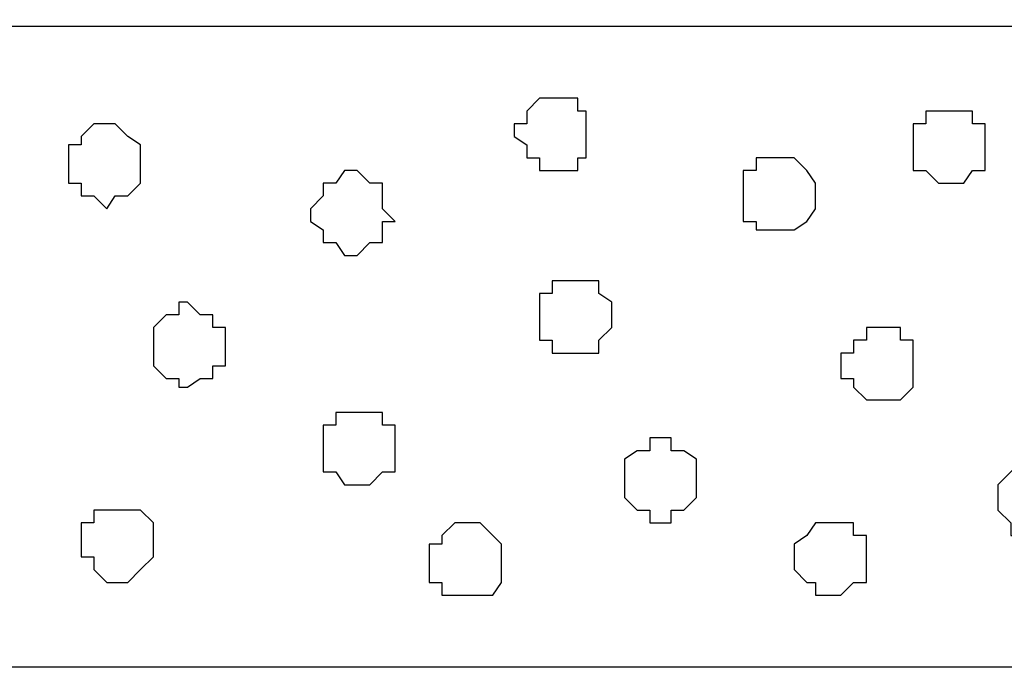
# Model space of a CAD drawing. Units: centimetres. Extents: x -8.8 to 8.5, y -11.7 to 13.4.
# Drawn here: x 3.5 to 4, y -1.1 to -0.8 of the extents above; entities that cross this region are included whole.
import ezdxf

# ---------------------------------------------------------------- set-up
doc = ezdxf.new("R2010")
doc.units = ezdxf.units.CM
doc.header["$MEASUREMENT"] = 0
doc.layers.add('Layer 1', color=7, linetype='Continuous')

msp = doc.modelspace()

# ---------------------------------------------------------------- linework, layer by layer
at = {"layer": 'Layer 1', "lineweight": 9}
msp.add_open_spline([(-0.62724, -0.37959), (-0.62724, 0.04495), (-0.62724, 0.67451), (-0.62724, 0.67451), (-0.62724, 0.67451), (-0.62724, 0.67451), (5.06024, 0.67451), (5.06024, 0.67451), (5.06024, 0.67451), (5.06024, 0.67451), (5.06024, -0.75847), (5.06024, -0.75847), (5.06024, -0.75847), (3.30246, -0.75847), (1.74131, -0.75847)], degree=3, knots=[0.3342945, 0.3342945, 0.3342945, 0.3342945, 0.5, 0.5, 0.5, 0.5, 0.75, 0.75, 0.75, 0.75, 1, 1, 1, 1.1389834, 1.1389834, 1.1389834, 1.1389834], dxfattribs=at)
at = {"layer": 'Layer 1', "color": 7}
msp.add_open_spline([(2.06093, -1.07809), (2.06093, -1.07809), (5.06024, -1.07809), (5.06024, -1.07809), (5.06024, -1.07809), (5.06024, -1.07809), (5.06024, -0.75847), (5.06024, -0.75847), (5.06024, -0.75847), (5.06024, -0.75847), (2.06093, -0.75863), (2.06093, -0.75863), (2.06093, -0.75863), (2.06093, -0.75863), (2.06093, -1.07809), (2.06093, -1.07809)], degree=3, knots=[0, 0, 0, 0, 0.25, 0.25, 0.25, 0.25, 0.5, 0.5, 0.5, 0.5, 0.75, 0.75, 0.75, 0.75, 1, 1, 1, 1], dxfattribs=at)
at = {"layer": 'Layer 1', "color": 155}
for points, knots in [([(3.73521, -0.79446), (3.73521, -0.79446), (3.74791, -0.79446), (3.74791, -0.79446), (3.74791, -0.79446), (3.74791, -0.79446), (3.74791, -0.80081), (3.74791, -0.80081), (3.74791, -0.80081), (3.74791, -0.80081), (3.75214, -0.80081), (3.75214, -0.80081), (3.75214, -0.80081), (3.75214, -0.80081), (3.75214, -0.82409), (3.75214, -0.82409), (3.75214, -0.82409), (3.75214, -0.82409), (3.74791, -0.82409), (3.74791, -0.82409), (3.74791, -0.82409), (3.74791, -0.82409), (3.74791, -0.83044), (3.74791, -0.83044), (3.74791, -0.83044), (3.74791, -0.83044), (3.72886, -0.83044), (3.72886, -0.83044), (3.72886, -0.83044), (3.72886, -0.83044), (3.72886, -0.82409), (3.72886, -0.82409), (3.72886, -0.82409), (3.72886, -0.82409), (3.72251, -0.82409), (3.72251, -0.82409), (3.72251, -0.82409), (3.72251, -0.82409), (3.72251, -0.81774), (3.72251, -0.81774), (3.72251, -0.81774), (3.72251, -0.81774), (3.71616, -0.81351), (3.71616, -0.81351), (3.71616, -0.81351), (3.71616, -0.81351), (3.71616, -0.80716), (3.71616, -0.80716), (3.71616, -0.80716), (3.71616, -0.80716), (3.72251, -0.80716), (3.72251, -0.80716), (3.72251, -0.80716), (3.72251, -0.80716), (3.72251, -0.80081), (3.72251, -0.80081), (3.72251, -0.80081), (3.72251, -0.80081), (3.72886, -0.79446), (3.72886, -0.79446), (3.72886, -0.79446), (3.72886, -0.79446), (3.73521, -0.79446), (3.73521, -0.79446)], [0, 0, 0, 0, 0.0625, 0.0625, 0.0625, 0.0625, 0.125, 0.125, 0.125, 0.125, 0.1875, 0.1875, 0.1875, 0.1875, 0.25, 0.25, 0.25, 0.25, 0.3125, 0.3125, 0.3125, 0.3125, 0.375, 0.375, 0.375, 0.375, 0.4375, 0.4375, 0.4375, 0.4375, 0.5, 0.5, 0.5, 0.5, 0.5625, 0.5625, 0.5625, 0.5625, 0.625, 0.625, 0.625, 0.625, 0.6875, 0.6875, 0.6875, 0.6875, 0.75, 0.75, 0.75, 0.75, 0.8125, 0.8125, 0.8125, 0.8125, 0.875, 0.875, 0.875, 0.875, 0.9375, 0.9375, 0.9375, 0.9375, 1, 1, 1, 1]), ([(3.93418, -0.80081), (3.93418, -0.80081), (3.94476, -0.80081), (3.94476, -0.80081), (3.94476, -0.80081), (3.94476, -0.80081), (3.94476, -0.80716), (3.94476, -0.80716), (3.94476, -0.80716), (3.94476, -0.80716), (3.95111, -0.80716), (3.95111, -0.80716), (3.95111, -0.80716), (3.95111, -0.80716), (3.95111, -0.83044), (3.95111, -0.83044), (3.95111, -0.83044), (3.95111, -0.83044), (3.94476, -0.83044), (3.94476, -0.83044), (3.94476, -0.83044), (3.94476, -0.83044), (3.94053, -0.83679), (3.94053, -0.83679), (3.94053, -0.83679), (3.94053, -0.83679), (3.92783, -0.83679), (3.92783, -0.83679), (3.92783, -0.83679), (3.92783, -0.83679), (3.92148, -0.83044), (3.92148, -0.83044), (3.92148, -0.83044), (3.92148, -0.83044), (3.91513, -0.83044), (3.91513, -0.83044), (3.91513, -0.83044), (3.91513, -0.83044), (3.91513, -0.80716), (3.91513, -0.80716), (3.91513, -0.80716), (3.91513, -0.80716), (3.92148, -0.80716), (3.92148, -0.80716), (3.92148, -0.80716), (3.92148, -0.80716), (3.92148, -0.80081), (3.92148, -0.80081), (3.92148, -0.80081), (3.92148, -0.80081), (3.93418, -0.80081), (3.93418, -0.80081)], [0, 0, 0, 0, 0.076923, 0.076923, 0.076923, 0.076923, 0.153846, 0.153846, 0.153846, 0.153846, 0.230769, 0.230769, 0.230769, 0.230769, 0.307692, 0.307692, 0.307692, 0.307692, 0.384615, 0.384615, 0.384615, 0.384615, 0.461538, 0.461538, 0.461538, 0.461538, 0.538462, 0.538462, 0.538462, 0.538462, 0.615385, 0.615385, 0.615385, 0.615385, 0.692308, 0.692308, 0.692308, 0.692308, 0.769231, 0.769231, 0.769231, 0.769231, 0.846154, 0.846154, 0.846154, 0.846154, 0.923077, 0.923077, 0.923077, 0.923077, 1, 1, 1, 1]), ([(3.51296, -0.80716), (3.51296, -0.80716), (3.51719, -0.80716), (3.51719, -0.80716), (3.51719, -0.80716), (3.51719, -0.80716), (3.52354, -0.81351), (3.52354, -0.81351), (3.52354, -0.81351), (3.52354, -0.81351), (3.52989, -0.81774), (3.52989, -0.81774), (3.52989, -0.81774), (3.52989, -0.81774), (3.52989, -0.83679), (3.52989, -0.83679), (3.52989, -0.83679), (3.52989, -0.83679), (3.52354, -0.84314), (3.52354, -0.84314), (3.52354, -0.84314), (3.52354, -0.84314), (3.51719, -0.84314), (3.51719, -0.84314), (3.51719, -0.84314), (3.51719, -0.84314), (3.51296, -0.84949), (3.51296, -0.84949), (3.51296, -0.84949), (3.51296, -0.84949), (3.50661, -0.84314), (3.50661, -0.84314), (3.50661, -0.84314), (3.50661, -0.84314), (3.50026, -0.84314), (3.50026, -0.84314), (3.50026, -0.84314), (3.50026, -0.84314), (3.50026, -0.83679), (3.50026, -0.83679), (3.50026, -0.83679), (3.50026, -0.83679), (3.49391, -0.83679), (3.49391, -0.83679), (3.49391, -0.83679), (3.49391, -0.83679), (3.49391, -0.81774), (3.49391, -0.81774), (3.49391, -0.81774), (3.49391, -0.81774), (3.50026, -0.81774), (3.50026, -0.81774), (3.50026, -0.81774), (3.50026, -0.81774), (3.50026, -0.81351), (3.50026, -0.81351), (3.50026, -0.81351), (3.50026, -0.81351), (3.50661, -0.80716), (3.50661, -0.80716), (3.50661, -0.80716), (3.50661, -0.80716), (3.51296, -0.80716), (3.51296, -0.80716)], [0, 0, 0, 0, 0.0625, 0.0625, 0.0625, 0.0625, 0.125, 0.125, 0.125, 0.125, 0.1875, 0.1875, 0.1875, 0.1875, 0.25, 0.25, 0.25, 0.25, 0.3125, 0.3125, 0.3125, 0.3125, 0.375, 0.375, 0.375, 0.375, 0.4375, 0.4375, 0.4375, 0.4375, 0.5, 0.5, 0.5, 0.5, 0.5625, 0.5625, 0.5625, 0.5625, 0.625, 0.625, 0.625, 0.625, 0.6875, 0.6875, 0.6875, 0.6875, 0.75, 0.75, 0.75, 0.75, 0.8125, 0.8125, 0.8125, 0.8125, 0.875, 0.875, 0.875, 0.875, 0.9375, 0.9375, 0.9375, 0.9375, 1, 1, 1, 1]), ([(3.84951, -0.82409), (3.84951, -0.82409), (3.85586, -0.82409), (3.85586, -0.82409), (3.85586, -0.82409), (3.85586, -0.82409), (3.86221, -0.83044), (3.86221, -0.83044), (3.86221, -0.83044), (3.86221, -0.83044), (3.86644, -0.83679), (3.86644, -0.83679), (3.86644, -0.83679), (3.86644, -0.83679), (3.86644, -0.84949), (3.86644, -0.84949), (3.86644, -0.84949), (3.86644, -0.84949), (3.86221, -0.85584), (3.86221, -0.85584), (3.86221, -0.85584), (3.86221, -0.85584), (3.85586, -0.86007), (3.85586, -0.86007), (3.85586, -0.86007), (3.85586, -0.86007), (3.83681, -0.86007), (3.83681, -0.86007), (3.83681, -0.86007), (3.83681, -0.86007), (3.83681, -0.85584), (3.83681, -0.85584), (3.83681, -0.85584), (3.83681, -0.85584), (3.83046, -0.85584), (3.83046, -0.85584), (3.83046, -0.85584), (3.83046, -0.85584), (3.83046, -0.83044), (3.83046, -0.83044), (3.83046, -0.83044), (3.83046, -0.83044), (3.83681, -0.83044), (3.83681, -0.83044), (3.83681, -0.83044), (3.83681, -0.83044), (3.83681, -0.82409), (3.83681, -0.82409), (3.83681, -0.82409), (3.83681, -0.82409), (3.84951, -0.82409), (3.84951, -0.82409)], [0, 0, 0, 0, 0.076923, 0.076923, 0.076923, 0.076923, 0.153846, 0.153846, 0.153846, 0.153846, 0.230769, 0.230769, 0.230769, 0.230769, 0.307692, 0.307692, 0.307692, 0.307692, 0.384615, 0.384615, 0.384615, 0.384615, 0.461538, 0.461538, 0.461538, 0.461538, 0.538462, 0.538462, 0.538462, 0.538462, 0.615385, 0.615385, 0.615385, 0.615385, 0.692308, 0.692308, 0.692308, 0.692308, 0.769231, 0.769231, 0.769231, 0.769231, 0.846154, 0.846154, 0.846154, 0.846154, 0.923077, 0.923077, 0.923077, 0.923077, 1, 1, 1, 1]), ([(3.63149, -0.83044), (3.63149, -0.83044), (3.63784, -0.83044), (3.63784, -0.83044), (3.63784, -0.83044), (3.63784, -0.83044), (3.64419, -0.83679), (3.64419, -0.83679), (3.64419, -0.83679), (3.64419, -0.83679), (3.65054, -0.83679), (3.65054, -0.83679), (3.65054, -0.83679), (3.65054, -0.83679), (3.65054, -0.84949), (3.65054, -0.84949), (3.65054, -0.84949), (3.65054, -0.84949), (3.65689, -0.85584), (3.65689, -0.85584), (3.65689, -0.85584), (3.65689, -0.85584), (3.65054, -0.85584), (3.65054, -0.85584), (3.65054, -0.85584), (3.65054, -0.85584), (3.65054, -0.86642), (3.65054, -0.86642), (3.65054, -0.86642), (3.65054, -0.86642), (3.64419, -0.86642), (3.64419, -0.86642), (3.64419, -0.86642), (3.64419, -0.86642), (3.63784, -0.87277), (3.63784, -0.87277), (3.63784, -0.87277), (3.63784, -0.87277), (3.63149, -0.87277), (3.63149, -0.87277), (3.63149, -0.87277), (3.63149, -0.87277), (3.62726, -0.86642), (3.62726, -0.86642), (3.62726, -0.86642), (3.62726, -0.86642), (3.62091, -0.86642), (3.62091, -0.86642), (3.62091, -0.86642), (3.62091, -0.86642), (3.62091, -0.86007), (3.62091, -0.86007), (3.62091, -0.86007), (3.62091, -0.86007), (3.61456, -0.85584), (3.61456, -0.85584), (3.61456, -0.85584), (3.61456, -0.85584), (3.61456, -0.84949), (3.61456, -0.84949), (3.61456, -0.84949), (3.61456, -0.84949), (3.62091, -0.84314), (3.62091, -0.84314), (3.62091, -0.84314), (3.62091, -0.84314), (3.62091, -0.83679), (3.62091, -0.83679), (3.62091, -0.83679), (3.62091, -0.83679), (3.62726, -0.83679), (3.62726, -0.83679), (3.62726, -0.83679), (3.62726, -0.83679), (3.63149, -0.83044), (3.63149, -0.83044)], [0, 0, 0, 0, 0.052632, 0.052632, 0.052632, 0.052632, 0.105263, 0.105263, 0.105263, 0.105263, 0.157895, 0.157895, 0.157895, 0.157895, 0.210526, 0.210526, 0.210526, 0.210526, 0.263158, 0.263158, 0.263158, 0.263158, 0.315789, 0.315789, 0.315789, 0.315789, 0.368421, 0.368421, 0.368421, 0.368421, 0.421053, 0.421053, 0.421053, 0.421053, 0.473684, 0.473684, 0.473684, 0.473684, 0.526316, 0.526316, 0.526316, 0.526316, 0.578947, 0.578947, 0.578947, 0.578947, 0.631579, 0.631579, 0.631579, 0.631579, 0.684211, 0.684211, 0.684211, 0.684211, 0.736842, 0.736842, 0.736842, 0.736842, 0.789474, 0.789474, 0.789474, 0.789474, 0.842105, 0.842105, 0.842105, 0.842105, 0.894737, 0.894737, 0.894737, 0.894737, 0.947368, 0.947368, 0.947368, 0.947368, 1, 1, 1, 1]), ([(3.74791, -0.88547), (3.74791, -0.88547), (3.75849, -0.88547), (3.75849, -0.88547), (3.75849, -0.88547), (3.75849, -0.88547), (3.75849, -0.89182), (3.75849, -0.89182), (3.75849, -0.89182), (3.75849, -0.89182), (3.76484, -0.89606), (3.76484, -0.89606), (3.76484, -0.89606), (3.76484, -0.89606), (3.76484, -0.90876), (3.76484, -0.90876), (3.76484, -0.90876), (3.76484, -0.90876), (3.75849, -0.91511), (3.75849, -0.91511), (3.75849, -0.91511), (3.75849, -0.91511), (3.75849, -0.92146), (3.75849, -0.92146), (3.75849, -0.92146), (3.75849, -0.92146), (3.73521, -0.92146), (3.73521, -0.92146), (3.73521, -0.92146), (3.73521, -0.92146), (3.73521, -0.91511), (3.73521, -0.91511), (3.73521, -0.91511), (3.73521, -0.91511), (3.72886, -0.91511), (3.72886, -0.91511), (3.72886, -0.91511), (3.72886, -0.91511), (3.72886, -0.89182), (3.72886, -0.89182), (3.72886, -0.89182), (3.72886, -0.89182), (3.73521, -0.89182), (3.73521, -0.89182), (3.73521, -0.89182), (3.73521, -0.89182), (3.73521, -0.88547), (3.73521, -0.88547), (3.73521, -0.88547), (3.73521, -0.88547), (3.74791, -0.88547), (3.74791, -0.88547)], [0, 0, 0, 0, 0.076923, 0.076923, 0.076923, 0.076923, 0.153846, 0.153846, 0.153846, 0.153846, 0.230769, 0.230769, 0.230769, 0.230769, 0.307692, 0.307692, 0.307692, 0.307692, 0.384615, 0.384615, 0.384615, 0.384615, 0.461538, 0.461538, 0.461538, 0.461538, 0.538462, 0.538462, 0.538462, 0.538462, 0.615385, 0.615385, 0.615385, 0.615385, 0.692308, 0.692308, 0.692308, 0.692308, 0.769231, 0.769231, 0.769231, 0.769231, 0.846154, 0.846154, 0.846154, 0.846154, 0.923077, 0.923077, 0.923077, 0.923077, 1, 1, 1, 1]), ([(3.55318, -0.89606), (3.55318, -0.89606), (3.55953, -0.90241), (3.55953, -0.90241), (3.55953, -0.90241), (3.55953, -0.90241), (3.56588, -0.90241), (3.56588, -0.90241), (3.56588, -0.90241), (3.56588, -0.90241), (3.56588, -0.90876), (3.56588, -0.90876), (3.56588, -0.90876), (3.56588, -0.90876), (3.57223, -0.90876), (3.57223, -0.90876), (3.57223, -0.90876), (3.57223, -0.90876), (3.57223, -0.92781), (3.57223, -0.92781), (3.57223, -0.92781), (3.57223, -0.92781), (3.56588, -0.92781), (3.56588, -0.92781), (3.56588, -0.92781), (3.56588, -0.92781), (3.56588, -0.93416), (3.56588, -0.93416), (3.56588, -0.93416), (3.56588, -0.93416), (3.55953, -0.93416), (3.55953, -0.93416), (3.55953, -0.93416), (3.55953, -0.93416), (3.55318, -0.93839), (3.55318, -0.93839), (3.55318, -0.93839), (3.55318, -0.93839), (3.54894, -0.93839), (3.54894, -0.93839), (3.54894, -0.93839), (3.54894, -0.93839), (3.54894, -0.93416), (3.54894, -0.93416), (3.54894, -0.93416), (3.54894, -0.93416), (3.54259, -0.93416), (3.54259, -0.93416), (3.54259, -0.93416), (3.54259, -0.93416), (3.53624, -0.92781), (3.53624, -0.92781), (3.53624, -0.92781), (3.53624, -0.92781), (3.53624, -0.90876), (3.53624, -0.90876), (3.53624, -0.90876), (3.53624, -0.90876), (3.54259, -0.90241), (3.54259, -0.90241), (3.54259, -0.90241), (3.54259, -0.90241), (3.54894, -0.90241), (3.54894, -0.90241), (3.54894, -0.90241), (3.54894, -0.90241), (3.54894, -0.89606), (3.54894, -0.89606), (3.54894, -0.89606), (3.54894, -0.89606), (3.55318, -0.89606), (3.55318, -0.89606)], [0, 0, 0, 0, 0.055556, 0.055556, 0.055556, 0.055556, 0.111111, 0.111111, 0.111111, 0.111111, 0.166667, 0.166667, 0.166667, 0.166667, 0.222222, 0.222222, 0.222222, 0.222222, 0.277778, 0.277778, 0.277778, 0.277778, 0.333333, 0.333333, 0.333333, 0.333333, 0.388889, 0.388889, 0.388889, 0.388889, 0.444444, 0.444444, 0.444444, 0.444444, 0.5, 0.5, 0.5, 0.5, 0.555556, 0.555556, 0.555556, 0.555556, 0.611111, 0.611111, 0.611111, 0.611111, 0.666667, 0.666667, 0.666667, 0.666667, 0.722222, 0.722222, 0.722222, 0.722222, 0.777778, 0.777778, 0.777778, 0.777778, 0.833333, 0.833333, 0.833333, 0.833333, 0.888889, 0.888889, 0.888889, 0.888889, 0.944444, 0.944444, 0.944444, 0.944444, 1, 1, 1, 1]), ([(3.89819, -0.90876), (3.89819, -0.90876), (3.90878, -0.90876), (3.90878, -0.90876), (3.90878, -0.90876), (3.90878, -0.90876), (3.90878, -0.91511), (3.90878, -0.91511), (3.90878, -0.91511), (3.90878, -0.91511), (3.91513, -0.91511), (3.91513, -0.91511), (3.91513, -0.91511), (3.91513, -0.91511), (3.91513, -0.93839), (3.91513, -0.93839), (3.91513, -0.93839), (3.91513, -0.93839), (3.90878, -0.94474), (3.90878, -0.94474), (3.90878, -0.94474), (3.90878, -0.94474), (3.89184, -0.94474), (3.89184, -0.94474), (3.89184, -0.94474), (3.89184, -0.94474), (3.88549, -0.93839), (3.88549, -0.93839), (3.88549, -0.93839), (3.88549, -0.93839), (3.88549, -0.93416), (3.88549, -0.93416), (3.88549, -0.93416), (3.88549, -0.93416), (3.87914, -0.93416), (3.87914, -0.93416), (3.87914, -0.93416), (3.87914, -0.93416), (3.87914, -0.92146), (3.87914, -0.92146), (3.87914, -0.92146), (3.87914, -0.92146), (3.88549, -0.92146), (3.88549, -0.92146), (3.88549, -0.92146), (3.88549, -0.92146), (3.88549, -0.91511), (3.88549, -0.91511), (3.88549, -0.91511), (3.88549, -0.91511), (3.89184, -0.91511), (3.89184, -0.91511), (3.89184, -0.91511), (3.89184, -0.91511), (3.89184, -0.90876), (3.89184, -0.90876), (3.89184, -0.90876), (3.89184, -0.90876), (3.89819, -0.90876), (3.89819, -0.90876)], [0, 0, 0, 0, 0.066667, 0.066667, 0.066667, 0.066667, 0.133333, 0.133333, 0.133333, 0.133333, 0.2, 0.2, 0.2, 0.2, 0.266667, 0.266667, 0.266667, 0.266667, 0.333333, 0.333333, 0.333333, 0.333333, 0.4, 0.4, 0.4, 0.4, 0.466667, 0.466667, 0.466667, 0.466667, 0.533333, 0.533333, 0.533333, 0.533333, 0.6, 0.6, 0.6, 0.6, 0.666667, 0.666667, 0.666667, 0.666667, 0.733333, 0.733333, 0.733333, 0.733333, 0.8, 0.8, 0.8, 0.8, 0.866667, 0.866667, 0.866667, 0.866667, 0.933333, 0.933333, 0.933333, 0.933333, 1, 1, 1, 1]), ([(3.63784, -0.95109), (3.63784, -0.95109), (3.65054, -0.95109), (3.65054, -0.95109), (3.65054, -0.95109), (3.65054, -0.95109), (3.65054, -0.95744), (3.65054, -0.95744), (3.65054, -0.95744), (3.65054, -0.95744), (3.65689, -0.95744), (3.65689, -0.95744), (3.65689, -0.95744), (3.65689, -0.95744), (3.65689, -0.98072), (3.65689, -0.98072), (3.65689, -0.98072), (3.65689, -0.98072), (3.65054, -0.98072), (3.65054, -0.98072), (3.65054, -0.98072), (3.65054, -0.98072), (3.64419, -0.98707), (3.64419, -0.98707), (3.64419, -0.98707), (3.64419, -0.98707), (3.63149, -0.98707), (3.63149, -0.98707), (3.63149, -0.98707), (3.63149, -0.98707), (3.62726, -0.98072), (3.62726, -0.98072), (3.62726, -0.98072), (3.62726, -0.98072), (3.62091, -0.98072), (3.62091, -0.98072), (3.62091, -0.98072), (3.62091, -0.98072), (3.62091, -0.95744), (3.62091, -0.95744), (3.62091, -0.95744), (3.62091, -0.95744), (3.62726, -0.95744), (3.62726, -0.95744), (3.62726, -0.95744), (3.62726, -0.95744), (3.62726, -0.95109), (3.62726, -0.95109), (3.62726, -0.95109), (3.62726, -0.95109), (3.63784, -0.95109), (3.63784, -0.95109)], [0, 0, 0, 0, 0.076923, 0.076923, 0.076923, 0.076923, 0.153846, 0.153846, 0.153846, 0.153846, 0.230769, 0.230769, 0.230769, 0.230769, 0.307692, 0.307692, 0.307692, 0.307692, 0.384615, 0.384615, 0.384615, 0.384615, 0.461538, 0.461538, 0.461538, 0.461538, 0.538462, 0.538462, 0.538462, 0.538462, 0.615385, 0.615385, 0.615385, 0.615385, 0.692308, 0.692308, 0.692308, 0.692308, 0.769231, 0.769231, 0.769231, 0.769231, 0.846154, 0.846154, 0.846154, 0.846154, 0.923077, 0.923077, 0.923077, 0.923077, 1, 1, 1, 1]), ([(3.78813, -0.96379), (3.78813, -0.96379), (3.79448, -0.96379), (3.79448, -0.96379), (3.79448, -0.96379), (3.79448, -0.96379), (3.79448, -0.97014), (3.79448, -0.97014), (3.79448, -0.97014), (3.79448, -0.97014), (3.80083, -0.97014), (3.80083, -0.97014), (3.80083, -0.97014), (3.80083, -0.97014), (3.80718, -0.97437), (3.80718, -0.97437), (3.80718, -0.97437), (3.80718, -0.97437), (3.80718, -0.99342), (3.80718, -0.99342), (3.80718, -0.99342), (3.80718, -0.99342), (3.80083, -0.99977), (3.80083, -0.99977), (3.80083, -0.99977), (3.80083, -0.99977), (3.79448, -0.99977), (3.79448, -0.99977), (3.79448, -0.99977), (3.79448, -0.99977), (3.79448, -1.00612), (3.79448, -1.00612), (3.79448, -1.00612), (3.79448, -1.00612), (3.78389, -1.00612), (3.78389, -1.00612), (3.78389, -1.00612), (3.78389, -1.00612), (3.78389, -0.99977), (3.78389, -0.99977), (3.78389, -0.99977), (3.78389, -0.99977), (3.77754, -0.99977), (3.77754, -0.99977), (3.77754, -0.99977), (3.77754, -0.99977), (3.77119, -0.99342), (3.77119, -0.99342), (3.77119, -0.99342), (3.77119, -0.99342), (3.77119, -0.97437), (3.77119, -0.97437), (3.77119, -0.97437), (3.77119, -0.97437), (3.77754, -0.97014), (3.77754, -0.97014), (3.77754, -0.97014), (3.77754, -0.97014), (3.78389, -0.97014), (3.78389, -0.97014), (3.78389, -0.97014), (3.78389, -0.97014), (3.78389, -0.96379), (3.78389, -0.96379), (3.78389, -0.96379), (3.78389, -0.96379), (3.78813, -0.96379), (3.78813, -0.96379)], [0, 0, 0, 0, 0.058824, 0.058824, 0.058824, 0.058824, 0.117647, 0.117647, 0.117647, 0.117647, 0.176471, 0.176471, 0.176471, 0.176471, 0.235294, 0.235294, 0.235294, 0.235294, 0.294118, 0.294118, 0.294118, 0.294118, 0.352941, 0.352941, 0.352941, 0.352941, 0.411765, 0.411765, 0.411765, 0.411765, 0.470588, 0.470588, 0.470588, 0.470588, 0.529412, 0.529412, 0.529412, 0.529412, 0.588235, 0.588235, 0.588235, 0.588235, 0.647059, 0.647059, 0.647059, 0.647059, 0.705882, 0.705882, 0.705882, 0.705882, 0.764706, 0.764706, 0.764706, 0.764706, 0.823529, 0.823529, 0.823529, 0.823529, 0.882353, 0.882353, 0.882353, 0.882353, 0.941176, 0.941176, 0.941176, 0.941176, 1, 1, 1, 1]), ([(3.97651, -0.97437), (3.97651, -0.97437), (3.98286, -0.97437), (3.98286, -0.97437), (3.98286, -0.97437), (3.98286, -0.97437), (3.98709, -0.98072), (3.98709, -0.98072), (3.98709, -0.98072), (3.98709, -0.98072), (3.99344, -0.98072), (3.99344, -0.98072), (3.99344, -0.98072), (3.99344, -0.98072), (3.99344, -1.00612), (3.99344, -1.00612), (3.99344, -1.00612), (3.99344, -1.00612), (3.98709, -1.00612), (3.98709, -1.00612), (3.98709, -1.00612), (3.98709, -1.00612), (3.98709, -1.01247), (3.98709, -1.01247), (3.98709, -1.01247), (3.98709, -1.01247), (3.96381, -1.01247), (3.96381, -1.01247), (3.96381, -1.01247), (3.96381, -1.01247), (3.96381, -1.00612), (3.96381, -1.00612), (3.96381, -1.00612), (3.96381, -1.00612), (3.95746, -0.99977), (3.95746, -0.99977), (3.95746, -0.99977), (3.95746, -0.99977), (3.95746, -0.98707), (3.95746, -0.98707), (3.95746, -0.98707), (3.95746, -0.98707), (3.97016, -0.97437), (3.97016, -0.97437), (3.97016, -0.97437), (3.97016, -0.97437), (3.97651, -0.97437), (3.97651, -0.97437)], [0, 0, 0, 0, 0.083333, 0.083333, 0.083333, 0.083333, 0.166667, 0.166667, 0.166667, 0.166667, 0.25, 0.25, 0.25, 0.25, 0.333333, 0.333333, 0.333333, 0.333333, 0.416667, 0.416667, 0.416667, 0.416667, 0.5, 0.5, 0.5, 0.5, 0.583333, 0.583333, 0.583333, 0.583333, 0.666667, 0.666667, 0.666667, 0.666667, 0.75, 0.75, 0.75, 0.75, 0.833333, 0.833333, 0.833333, 0.833333, 0.916667, 0.916667, 0.916667, 0.916667, 1, 1, 1, 1]), ([(3.51719, -0.99977), (3.51719, -0.99977), (3.52989, -0.99977), (3.52989, -0.99977), (3.52989, -0.99977), (3.52989, -0.99977), (3.53624, -1.00612), (3.53624, -1.00612), (3.53624, -1.00612), (3.53624, -1.00612), (3.53624, -1.02306), (3.53624, -1.02306), (3.53624, -1.02306), (3.53624, -1.02306), (3.52989, -1.02941), (3.52989, -1.02941), (3.52989, -1.02941), (3.52989, -1.02941), (3.52354, -1.03576), (3.52354, -1.03576), (3.52354, -1.03576), (3.52354, -1.03576), (3.51296, -1.03576), (3.51296, -1.03576), (3.51296, -1.03576), (3.51296, -1.03576), (3.50661, -1.02941), (3.50661, -1.02941), (3.50661, -1.02941), (3.50661, -1.02941), (3.50661, -1.02306), (3.50661, -1.02306), (3.50661, -1.02306), (3.50661, -1.02306), (3.50026, -1.02306), (3.50026, -1.02306), (3.50026, -1.02306), (3.50026, -1.02306), (3.50026, -1.00612), (3.50026, -1.00612), (3.50026, -1.00612), (3.50026, -1.00612), (3.50661, -1.00612), (3.50661, -1.00612), (3.50661, -1.00612), (3.50661, -1.00612), (3.50661, -0.99977), (3.50661, -0.99977), (3.50661, -0.99977), (3.50661, -0.99977), (3.51719, -0.99977), (3.51719, -0.99977)], [0, 0, 0, 0, 0.076923, 0.076923, 0.076923, 0.076923, 0.153846, 0.153846, 0.153846, 0.153846, 0.230769, 0.230769, 0.230769, 0.230769, 0.307692, 0.307692, 0.307692, 0.307692, 0.384615, 0.384615, 0.384615, 0.384615, 0.461538, 0.461538, 0.461538, 0.461538, 0.538462, 0.538462, 0.538462, 0.538462, 0.615385, 0.615385, 0.615385, 0.615385, 0.692308, 0.692308, 0.692308, 0.692308, 0.769231, 0.769231, 0.769231, 0.769231, 0.846154, 0.846154, 0.846154, 0.846154, 0.923077, 0.923077, 0.923077, 0.923077, 1, 1, 1, 1]), ([(3.69288, -1.00612), (3.69288, -1.00612), (3.69923, -1.00612), (3.69923, -1.00612), (3.69923, -1.00612), (3.69923, -1.00612), (3.70981, -1.01671), (3.70981, -1.01671), (3.70981, -1.01671), (3.70981, -1.01671), (3.70981, -1.03576), (3.70981, -1.03576), (3.70981, -1.03576), (3.70981, -1.03576), (3.70558, -1.04211), (3.70558, -1.04211), (3.70558, -1.04211), (3.70558, -1.04211), (3.68018, -1.04211), (3.68018, -1.04211), (3.68018, -1.04211), (3.68018, -1.04211), (3.68018, -1.03576), (3.68018, -1.03576), (3.68018, -1.03576), (3.68018, -1.03576), (3.67383, -1.03576), (3.67383, -1.03576), (3.67383, -1.03576), (3.67383, -1.03576), (3.67383, -1.01671), (3.67383, -1.01671), (3.67383, -1.01671), (3.67383, -1.01671), (3.68018, -1.01671), (3.68018, -1.01671), (3.68018, -1.01671), (3.68018, -1.01671), (3.68018, -1.01247), (3.68018, -1.01247), (3.68018, -1.01247), (3.68018, -1.01247), (3.68653, -1.00612), (3.68653, -1.00612), (3.68653, -1.00612), (3.68653, -1.00612), (3.69288, -1.00612), (3.69288, -1.00612)], [0, 0, 0, 0, 0.083333, 0.083333, 0.083333, 0.083333, 0.166667, 0.166667, 0.166667, 0.166667, 0.25, 0.25, 0.25, 0.25, 0.333333, 0.333333, 0.333333, 0.333333, 0.416667, 0.416667, 0.416667, 0.416667, 0.5, 0.5, 0.5, 0.5, 0.583333, 0.583333, 0.583333, 0.583333, 0.666667, 0.666667, 0.666667, 0.666667, 0.75, 0.75, 0.75, 0.75, 0.833333, 0.833333, 0.833333, 0.833333, 0.916667, 0.916667, 0.916667, 0.916667, 1, 1, 1, 1]), ([(3.87279, -1.00612), (3.87279, -1.00612), (3.88549, -1.00612), (3.88549, -1.00612), (3.88549, -1.00612), (3.88549, -1.00612), (3.88549, -1.01247), (3.88549, -1.01247), (3.88549, -1.01247), (3.88549, -1.01247), (3.89184, -1.01247), (3.89184, -1.01247), (3.89184, -1.01247), (3.89184, -1.01247), (3.89184, -1.03576), (3.89184, -1.03576), (3.89184, -1.03576), (3.89184, -1.03576), (3.88549, -1.03576), (3.88549, -1.03576), (3.88549, -1.03576), (3.88549, -1.03576), (3.87914, -1.04211), (3.87914, -1.04211), (3.87914, -1.04211), (3.87914, -1.04211), (3.86644, -1.04211), (3.86644, -1.04211), (3.86644, -1.04211), (3.86644, -1.04211), (3.86644, -1.03576), (3.86644, -1.03576), (3.86644, -1.03576), (3.86644, -1.03576), (3.86221, -1.03576), (3.86221, -1.03576), (3.86221, -1.03576), (3.86221, -1.03576), (3.85586, -1.02941), (3.85586, -1.02941), (3.85586, -1.02941), (3.85586, -1.02941), (3.85586, -1.01671), (3.85586, -1.01671), (3.85586, -1.01671), (3.85586, -1.01671), (3.86221, -1.01247), (3.86221, -1.01247), (3.86221, -1.01247), (3.86221, -1.01247), (3.86644, -1.00612), (3.86644, -1.00612), (3.86644, -1.00612), (3.86644, -1.00612), (3.87279, -1.00612), (3.87279, -1.00612)], [0, 0, 0, 0, 0.071429, 0.071429, 0.071429, 0.071429, 0.142857, 0.142857, 0.142857, 0.142857, 0.214286, 0.214286, 0.214286, 0.214286, 0.285714, 0.285714, 0.285714, 0.285714, 0.357143, 0.357143, 0.357143, 0.357143, 0.428571, 0.428571, 0.428571, 0.428571, 0.5, 0.5, 0.5, 0.5, 0.571429, 0.571429, 0.571429, 0.571429, 0.642857, 0.642857, 0.642857, 0.642857, 0.714286, 0.714286, 0.714286, 0.714286, 0.785714, 0.785714, 0.785714, 0.785714, 0.857143, 0.857143, 0.857143, 0.857143, 0.928571, 0.928571, 0.928571, 0.928571, 1, 1, 1, 1])]:
    msp.add_open_spline(points, degree=3, knots=knots, dxfattribs=at)

doc.saveas('drawing.dxf')
